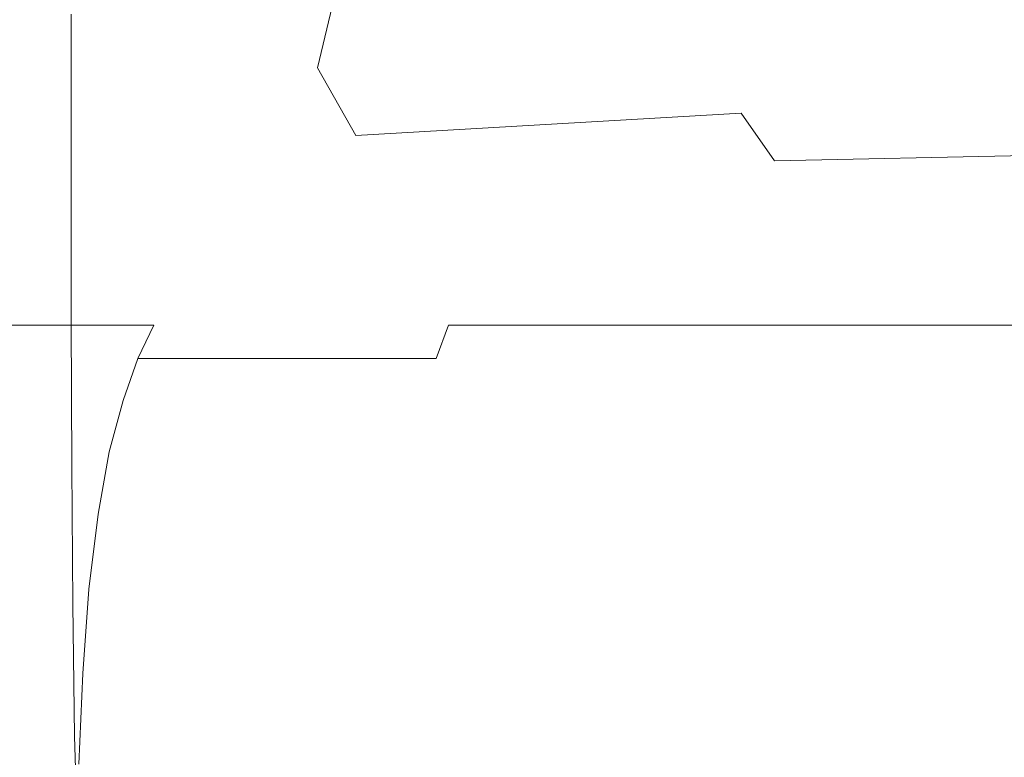
# Model space of a CAD drawing. Extents: x -1194 to 0, y -1122 to 0.
# Drawn here: x -333 to -327, y -791 to -788 of the extents above; entities that cross this region are included whole.
import ezdxf

# ---------------------------------------------------------------- set-up
doc = ezdxf.new("R2010")
doc.units = 0
doc.header["$LTSCALE"] = 500
doc.header["$MEASUREMENT"] = 0
doc.layers.add('CHROM', color=253, linetype='Continuous')

msp = doc.modelspace()

# ---------------------------------------------------------------- linework, layer by layer
at = {"layer": 'CHROM', "lineweight": 0}
for points, invisible_edges in [([(-328.8757, -787.639, 1876.1285), (-328.8219, -787.0864, 1876.3729), (-326.658, -787.0228, 1876.5172), (-326.6751, -787.5583, 1876.3656)], 15), ([(-331.02, -787.7809, 1875.7128), (-330.8807, -787.1916, 1876.1478), (-328.8219, -787.0864, 1876.3729), (-328.8757, -787.639, 1876.1285)], 15), ([(-333.2694, -788.0596, 1875.0209), (-332.5946, -787.26, 1876.0575), (-330.8807, -787.1916, 1876.1478), (-331.02, -787.7809, 1875.7128)], 9), ([(-332.3207, -788.3236, 1896.5737), (-332.3207, -787.4973, 1896.6739), (-333.6019, -787.485, 1895.0211), (-333.6019, -788.3041, 1894.8794)], 15), ([(-332.3207, -787.4973, 1896.6739), (-332.3207, -788.3236, 1896.5737), (-330.6728, -788.3384, 1897.8942), (-330.6728, -787.5071, 1897.9602)], 14), ([(-330.6728, -787.5071, 1897.9602), (-330.6728, -788.3384, 1897.8942), (-328.7485, -788.3506, 1898.8354), (-328.7485, -787.5144, 1898.8794)], 15), ([(-328.7485, -787.5144, 1898.8794), (-328.7485, -788.3506, 1898.8354), (-326.6434, -788.3555, 1899.4001), (-326.6434, -787.5192, 1899.4296)], 15), ([(-328.8757, -787.639, 1876.1285), (-326.6751, -787.5583, 1876.3656), (-326.6409, -787.952, 1876.2018), (-328.7828, -788.0205, 1875.874)], 15), ([(-331.02, -787.7809, 1875.7128), (-328.8757, -787.639, 1876.1285), (-328.7828, -788.0205, 1875.874), (-330.8171, -788.1378, 1875.2823)], 11), ([(-333.2694, -788.0596, 1875.0209), (-331.02, -787.7809, 1875.7128), (-330.8171, -788.1378, 1875.2823), (-332.4748, -788.2821, 1874.2114)], 13), ([(-328.7828, -788.0205, 1875.874), (-326.6409, -787.952, 1876.2018), (-326.5701, -788.2283, 1876.0013), (-328.6068, -788.2723, 1875.5978)], 11), ([(-333.9515, -788.4116, 1872.6394), (-333.2694, -788.0596, 1875.0209), (-332.4748, -788.2821, 1874.2114), (-333.492, -788.4263, 1872.451)], 15), ([(-330.8171, -788.1378, 1875.2823), (-328.7828, -788.0205, 1875.874), (-328.6068, -788.2723, 1875.5978), (-330.4625, -788.3408, 1874.8741)], 13), ([(-332.4748, -788.2821, 1874.2114), (-330.8171, -788.1378, 1875.2823), (-330.4625, -788.3408, 1874.8741), (-332.0004, -788.4215, 1873.7372)], 15), ([(-330.4625, -788.3408, 1874.8741), (-328.6068, -788.2723, 1875.5978), (-328.4063, -788.436, 1875.2898), (-330.152, -788.4729, 1874.5049)], 15), ([(-328.6068, -788.2723, 1875.5978), (-326.5701, -788.2283, 1876.0013), (-326.4722, -788.4092, 1875.7346), (-328.4063, -788.436, 1875.2898)], 15), ([(-332.3207, -789.1206, 1896.4465), (-332.3207, -788.3236, 1896.5737), (-333.6019, -788.3041, 1894.8794), (-333.6019, -789.0939, 1894.6959)], 15), ([(-333.492, -788.4263, 1872.451), (-332.4748, -788.2821, 1874.2114), (-332.0004, -788.4215, 1873.7372), (-333.0738, -788.4973, 1872.1014)], 15), ([(-332.3207, -788.3236, 1896.5737), (-332.3207, -789.1206, 1896.4465), (-330.6728, -789.1427, 1897.8083), (-330.6728, -788.3384, 1897.8942)], 14), ([(-332.0004, -788.4215, 1873.7372), (-330.4625, -788.3408, 1874.8741), (-330.152, -788.4729, 1874.5049), (-331.6166, -788.5144, 1873.3484)], 15), ([(-330.6728, -788.3384, 1897.8942), (-330.6728, -789.1427, 1897.8083), (-328.7485, -789.1575, 1898.7816), (-328.7485, -788.3506, 1898.8354)], 15), ([(-328.7485, -788.3506, 1898.8354), (-328.7485, -789.1575, 1898.7816), (-326.6434, -789.1671, 1899.3635), (-326.6434, -788.3555, 1899.4001)], 15), ([(-333.0738, -788.4973, 1872.1014), (-332.0004, -788.4215, 1873.7372), (-331.6166, -788.5144, 1873.3484), (-332.7022, -788.5536, 1871.7884)], 15), ([(-328.4063, -788.436, 1875.2898), (-326.4722, -788.4092, 1875.7346), (-326.3598, -788.5217, 1875.3778), (-328.1887, -788.5364, 1874.9155)], 15), ([(-331.6166, -788.5144, 1873.3484), (-330.152, -788.4729, 1874.5049), (-329.8488, -788.5536, 1874.1212), (-331.2572, -788.5756, 1872.9791)], 15), ([(-330.152, -788.4729, 1874.5049), (-328.4063, -788.436, 1875.2898), (-328.1887, -788.5364, 1874.9155), (-329.8488, -788.5536, 1874.1212)], 15), ([(-332.7022, -788.5536, 1871.7884), (-331.6166, -788.5144, 1873.3484), (-331.2572, -788.5756, 1872.9791), (-332.3281, -788.5951, 1871.478)], 15), ([(-327.9588, -788.5951, 1874.4438), (-329.5261, -788.6024, 1873.6664), (-329.8488, -788.5536, 1874.1212), (-328.1887, -788.5364, 1874.9155)], 15), ([(-326.24, -788.5902, 1874.9083), (-327.9588, -788.5951, 1874.4438), (-328.1887, -788.5364, 1874.9155), (-326.3598, -788.5217, 1875.3778)], 15), ([(-333.4357, -788.5902, 1869.9327), (-332.7022, -788.5536, 1871.7884), (-332.3281, -788.5951, 1871.478), (-333.0714, -788.6122, 1869.7102)], 15), ([(-330.861, -788.6122, 1872.5659), (-331.8929, -788.6195, 1871.1406), (-332.3281, -788.5951, 1871.478), (-331.2572, -788.5756, 1872.9791)], 15), ([(-329.5261, -788.6024, 1873.6664), (-330.861, -788.6122, 1872.5659), (-331.2572, -788.5756, 1872.9791), (-329.8488, -788.5536, 1874.1212)], 15), ([(-333.0274, -788.639, 1863.8323), (-332.5775, -788.6415, 1862.0133), (-332.9614, -788.6488, 1861.8348), (-333.4381, -788.6465, 1863.7445)], 15), ([(-332.4553, -788.6342, 1867.5244), (-332.5922, -788.6367, 1865.7247), (-333.1863, -788.6367, 1865.7322), (-333.0518, -788.6317, 1867.6392)], 15), ([(-332.5922, -788.6367, 1865.7247), (-332.4504, -788.6367, 1863.9252), (-333.0274, -788.639, 1863.8323), (-333.1863, -788.6367, 1865.7322)], 15), ([(-331.8929, -788.6195, 1871.1406), (-332.6215, -788.6268, 1869.4707), (-333.0714, -788.6122, 1869.7102), (-332.3281, -788.5951, 1871.478)], 15), ([(-332.0493, -788.6317, 1869.2408), (-332.4553, -788.6342, 1867.5244), (-333.0518, -788.6317, 1867.6392), (-332.6215, -788.6268, 1869.4707)], 15), ([(-332.4504, -788.6367, 1863.9252), (-332.0396, -788.6367, 1862.2112), (-332.5775, -788.6415, 1862.0133), (-333.0274, -788.639, 1863.8323)], 15), ([(-332.5775, -788.6415, 1862.0133), (-331.8342, -788.6415, 1860.358), (-332.1838, -788.6512, 1860.0988), (-332.9614, -788.6488, 1861.8348)], 15), ([(-331.3794, -788.6317, 1870.7935), (-332.0493, -788.6317, 1869.2408), (-332.6215, -788.6268, 1869.4707), (-331.8929, -788.6195, 1871.1406)], 15), ([(-331.7951, -788.6342, 1865.7223), (-331.6679, -788.6342, 1864.0035), (-332.4504, -788.6367, 1863.9252), (-332.5922, -788.6367, 1865.7247)], 15), ([(-331.6679, -788.6342, 1867.4388), (-331.7951, -788.6342, 1865.7223), (-332.5922, -788.6367, 1865.7247), (-332.4553, -788.6342, 1867.5244)], 15), ([(-332.0396, -788.6367, 1862.2112), (-331.3648, -788.6367, 1860.6611), (-331.8342, -788.6415, 1860.358), (-332.5775, -788.6415, 1862.0133)], 15), ([(-331.3159, -788.6342, 1869.0549), (-331.6679, -788.6342, 1867.4388), (-332.4553, -788.6342, 1867.5244), (-332.0493, -788.6317, 1869.2408)], 15), ([(-331.6679, -788.6342, 1864.0035), (-331.3159, -788.6342, 1862.3874), (-332.0396, -788.6367, 1862.2112), (-332.4504, -788.6367, 1863.9252)], 15), ([(-331.8342, -788.6415, 1860.358), (-330.7975, -788.6415, 1858.9375), (-331.0982, -788.6512, 1858.6123), (-332.1838, -788.6512, 1860.0988)], 15), ([(-330.7658, -788.6342, 1870.4681), (-331.3159, -788.6342, 1869.0549), (-332.0493, -788.6317, 1869.2408), (-331.3794, -788.6317, 1870.7935)], 15), ([(-331.3159, -788.6342, 1862.3874), (-330.7658, -788.6342, 1860.9766), (-331.3648, -788.6367, 1860.6611), (-332.0396, -788.6367, 1862.2112)], 15), ([(-330.4308, -788.6293, 1872.1112), (-331.3794, -788.6317, 1870.7935), (-331.8929, -788.6195, 1871.1406), (-330.861, -788.6122, 1872.5659)], 15), ([(-331.3648, -788.6367, 1860.6611), (-330.416, -788.6367, 1859.3458), (-330.7975, -788.6415, 1858.9375), (-331.8342, -788.6415, 1860.358)], 15), ([(-330.7535, -788.6342, 1865.7223), (-330.6434, -788.6342, 1864.0403), (-331.6679, -788.6342, 1864.0035), (-331.7951, -788.6342, 1865.7223)], 15), ([(-330.6434, -788.6342, 1867.4022), (-330.7535, -788.6342, 1865.7223), (-331.7951, -788.6342, 1865.7223), (-331.6679, -788.6342, 1867.4388)], 15), ([(-330.6434, -788.6342, 1864.0403), (-330.3648, -788.6342, 1862.473), (-331.3159, -788.6342, 1862.3874), (-331.6679, -788.6342, 1864.0035)], 15), ([(-330.3648, -788.6342, 1868.9694), (-330.6434, -788.6342, 1867.4022), (-331.6679, -788.6342, 1867.4388), (-331.3159, -788.6342, 1869.0549)], 15), ([(-329.9735, -788.6342, 1871.6246), (-330.7658, -788.6342, 1870.4681), (-331.3794, -788.6317, 1870.7935), (-330.4308, -788.6293, 1872.1112)], 15), ([(-330.7658, -788.6342, 1860.9766), (-329.9735, -788.6342, 1859.8199), (-330.416, -788.6367, 1859.3458), (-331.3648, -788.6367, 1860.6611)], 15), ([(-330.3648, -788.6342, 1862.473), (-329.9638, -788.6342, 1861.1378), (-330.7658, -788.6342, 1860.9766), (-331.3159, -788.6342, 1862.3874)], 15), ([(-329.9638, -788.6342, 1870.3068), (-330.3648, -788.6342, 1868.9694), (-331.3159, -788.6342, 1869.0549), (-330.7658, -788.6342, 1870.4681)], 15), ([(-330.7975, -788.6415, 1858.9375), (-329.4674, -788.6415, 1857.8298), (-329.7046, -788.6512, 1857.4558), (-331.0982, -788.6512, 1858.6123)], 15), ([(-329.1984, -788.6268, 1873.1211), (-330.4308, -788.6293, 1872.1112), (-330.861, -788.6122, 1872.5659), (-329.5261, -788.6024, 1873.6664)], 15), ([(-330.416, -788.6367, 1859.3458), (-329.1838, -788.6367, 1858.3335), (-329.4674, -788.6415, 1857.8298), (-330.7975, -788.6415, 1858.9375)], 15), ([(-329.9638, -788.6342, 1861.1378), (-329.575, -788.6342, 1860.2455), (-329.9735, -788.6342, 1859.8199), (-330.7658, -788.6342, 1860.9766)], 15), ([(-329.575, -788.6342, 1871.1991), (-329.9638, -788.6342, 1870.3068), (-330.7658, -788.6342, 1870.4681), (-329.9735, -788.6342, 1871.6246)], 15), ([(-330.7535, -788.6342, 1865.7223), (-330.6434, -788.6342, 1867.4022), (-329.3378, -788.6342, 1867.4338), (-329.4259, -788.6342, 1865.7223)], 15), ([(-330.6434, -788.6342, 1864.0403), (-330.7535, -788.6342, 1865.7223), (-329.4259, -788.6342, 1865.7223), (-329.3378, -788.6342, 1864.0084)], 15), ([(-330.6434, -788.6342, 1867.4022), (-330.3648, -788.6342, 1868.9694), (-329.1373, -788.6342, 1869.0452), (-329.3378, -788.6342, 1867.4338)], 15), ([(-330.3648, -788.6342, 1862.473), (-330.6434, -788.6342, 1864.0403), (-329.3378, -788.6342, 1864.0084), (-329.1373, -788.6342, 1862.3971)], 15), ([(-328.8904, -788.6342, 1872.4706), (-329.9735, -788.6342, 1871.6246), (-330.4308, -788.6293, 1872.1112), (-329.1984, -788.6268, 1873.1211)], 15), ([(-329.9735, -788.6342, 1859.8199), (-328.8904, -788.6342, 1858.9716), (-329.1838, -788.6367, 1858.3335), (-330.416, -788.6367, 1859.3458)], 15), ([(-330.3648, -788.6342, 1868.9694), (-329.9638, -788.6342, 1870.3068), (-328.8806, -788.6342, 1870.4559), (-329.1373, -788.6342, 1869.0452)], 15), ([(-329.9638, -788.6342, 1861.1378), (-330.3648, -788.6342, 1862.473), (-329.1373, -788.6342, 1862.3971), (-328.8806, -788.6342, 1860.9864)], 15), ([(-328.7388, -788.6342, 1871.6149), (-329.575, -788.6342, 1871.1991), (-329.9735, -788.6342, 1871.6246), (-328.8904, -788.6342, 1872.4706)], 15), ([(-329.575, -788.6342, 1860.2455), (-328.7388, -788.6342, 1859.8298), (-328.8904, -788.6342, 1858.9716), (-329.9735, -788.6342, 1859.8199)], 15), ([(-329.9638, -788.6342, 1870.3068), (-329.575, -788.6342, 1871.1991), (-328.7388, -788.6342, 1871.6149), (-328.8806, -788.6342, 1870.4559)], 15), ([(-329.575, -788.6342, 1860.2455), (-329.9638, -788.6342, 1861.1378), (-328.8806, -788.6342, 1860.9864), (-328.7388, -788.6342, 1859.8298)], 15), ([(-329.4674, -788.6415, 1857.8298), (-327.9148, -788.6415, 1857.0402), (-328.0811, -788.6512, 1856.6294), (-329.7046, -788.6512, 1857.4558)], 15), ([(-327.7437, -788.6244, 1873.8398), (-329.1984, -788.6268, 1873.1211), (-329.5261, -788.6024, 1873.6664), (-327.9588, -788.5951, 1874.4438)], 15), ([(-329.1838, -788.6367, 1858.3335), (-327.7314, -788.6367, 1857.6147), (-327.9148, -788.6415, 1857.0402), (-329.4674, -788.6415, 1857.8298)], 15), ([(-329.4259, -788.6342, 1865.7223), (-329.3378, -788.6342, 1867.4338), (-327.8244, -788.6342, 1867.4974), (-327.883, -788.6342, 1865.7223)], 15), ([(-329.3378, -788.6342, 1864.0084), (-329.4259, -788.6342, 1865.7223), (-327.883, -788.6342, 1865.7223), (-327.8244, -788.6342, 1863.9447)], 15), ([(-329.3378, -788.6342, 1867.4338), (-329.1373, -788.6342, 1869.0452), (-327.6972, -788.6342, 1869.1943), (-327.8244, -788.6342, 1867.4974)], 15), ([(-329.1373, -788.6342, 1862.3971), (-329.3378, -788.6342, 1864.0084), (-327.8244, -788.6342, 1863.9447), (-327.6972, -788.6342, 1862.248)], 15), ([(-327.5676, -788.6342, 1873.0575), (-328.8904, -788.6342, 1872.4706), (-329.1984, -788.6268, 1873.1211), (-327.7437, -788.6244, 1873.8398)], 15), ([(-328.8904, -788.6342, 1858.9716), (-327.5676, -788.6342, 1858.3849), (-327.7314, -788.6367, 1857.6147), (-329.1838, -788.6367, 1858.3335)], 15), ([(-329.1373, -788.6342, 1869.0452), (-328.8806, -788.6342, 1870.4559), (-327.5578, -788.6342, 1870.7323), (-327.6972, -788.6342, 1869.1943)], 15), ([(-328.8806, -788.6342, 1860.9864), (-329.1373, -788.6342, 1862.3971), (-327.6972, -788.6342, 1862.248), (-327.5578, -788.6342, 1860.7126)], 15), ([(-327.4869, -788.6342, 1872.0403), (-328.7388, -788.6342, 1871.6149), (-328.8904, -788.6342, 1872.4706), (-327.5676, -788.6342, 1873.0575)], 15), ([(-328.7388, -788.6342, 1859.8298), (-327.4869, -788.6342, 1859.4019), (-327.5676, -788.6342, 1858.3849), (-328.8904, -788.6342, 1858.9716)], 15), ([(-328.8806, -788.6342, 1870.4559), (-328.7388, -788.6342, 1871.6149), (-327.4869, -788.6342, 1872.0403), (-327.5578, -788.6342, 1870.7323)], 15), ([(-328.7388, -788.6342, 1859.8298), (-328.8806, -788.6342, 1860.9864), (-327.5578, -788.6342, 1860.7126), (-327.4869, -788.6342, 1859.4019)], 15), ([(-327.9148, -788.6415, 1857.0402), (-326.218, -788.6415, 1856.5634), (-326.3012, -788.6512, 1856.1329), (-328.0811, -788.6512, 1856.6294)], 15), ([(-326.1324, -788.6244, 1874.275), (-327.7437, -788.6244, 1873.8398), (-327.9588, -788.5951, 1874.4438), (-326.24, -788.5902, 1874.9083)], 15), ([(-327.7314, -788.6367, 1857.6147), (-326.1275, -788.6367, 1857.1771), (-326.218, -788.6415, 1856.5634), (-327.9148, -788.6415, 1857.0402)], 15), ([(-327.883, -788.6342, 1865.7223), (-327.8244, -788.6342, 1867.4974), (-326.169, -788.6342, 1867.5635), (-326.2009, -788.6342, 1865.7223)], 15), ([(-327.8244, -788.6342, 1863.9447), (-327.883, -788.6342, 1865.7223), (-326.2009, -788.6342, 1865.7223), (-326.169, -788.6342, 1863.8813)], 15), ([(-327.8244, -788.6342, 1867.4974), (-327.6972, -788.6342, 1869.1943), (-326.1104, -788.6342, 1869.3287), (-326.169, -788.6342, 1867.5635)], 15), ([(-327.6972, -788.6342, 1862.248), (-327.8244, -788.6342, 1863.9447), (-326.169, -788.6342, 1863.8813), (-326.1104, -788.6342, 1862.1134)], 15), ([(-326.0541, -788.6342, 1873.434), (-327.5676, -788.6342, 1873.0575), (-327.7437, -788.6244, 1873.8398), (-326.1324, -788.6244, 1874.275)], 15), ([(-327.5676, -788.6342, 1858.3849), (-326.0541, -788.6342, 1858.0107), (-326.1275, -788.6367, 1857.1771), (-327.7314, -788.6367, 1857.6147)], 15), ([(-327.6972, -788.6342, 1869.1943), (-327.5578, -788.6342, 1870.7323), (-326.0493, -788.6342, 1870.9449), (-326.1104, -788.6342, 1869.3287)], 15), ([(-327.5578, -788.6342, 1860.7126), (-327.6972, -788.6342, 1862.248), (-326.1104, -788.6342, 1862.1134), (-326.0493, -788.6342, 1860.4973)], 15), ([(-326.0199, -788.6342, 1872.3385), (-327.4869, -788.6342, 1872.0403), (-327.5676, -788.6342, 1873.0575), (-326.0541, -788.6342, 1873.434)], 15), ([(-327.4869, -788.6342, 1859.4019), (-326.0199, -788.6342, 1859.1036), (-326.0541, -788.6342, 1858.0107), (-327.5676, -788.6342, 1858.3849)], 15), ([(-327.5578, -788.6342, 1870.7323), (-327.4869, -788.6342, 1872.0403), (-326.0199, -788.6342, 1872.3385), (-326.0493, -788.6342, 1870.9449)], 15), ([(-327.4869, -788.6342, 1859.4019), (-327.5578, -788.6342, 1860.7126), (-326.0493, -788.6342, 1860.4973), (-326.0199, -788.6342, 1859.1036)], 15), ([(-332.6533, -788.7246, 1859.7272), (-333.492, -788.7197, 1861.5707), (-333.3843, -788.6879, 1861.6318), (-332.5603, -788.6904, 1859.8079)], 15), ([(-332.5603, -788.6904, 1859.8079), (-333.3843, -788.6879, 1861.6318), (-333.2181, -788.6634, 1861.7151), (-332.4137, -788.6659, 1859.9227)], 15), ([(-332.4137, -788.6659, 1859.9227), (-333.2181, -788.6634, 1861.7151), (-332.9614, -788.6488, 1861.8348), (-332.1838, -788.6512, 1860.0988)], 15), ([(-331.5042, -788.7246, 1858.16), (-332.6533, -788.7246, 1859.7272), (-332.5603, -788.6904, 1859.8079), (-331.4234, -788.6904, 1858.2552)], 15), ([(-331.4234, -788.6904, 1858.2552), (-332.5603, -788.6904, 1859.8079), (-332.4137, -788.6659, 1859.9227), (-331.2987, -788.6659, 1858.3971)], 15), ([(-331.2987, -788.6659, 1858.3971), (-332.4137, -788.6659, 1859.9227), (-332.1838, -788.6512, 1860.0988), (-331.0982, -788.6512, 1858.6123)], 15), ([(-330.0273, -788.7246, 1856.9423), (-331.5042, -788.7246, 1858.16), (-331.4234, -788.6904, 1858.2552), (-329.9638, -788.6904, 1857.0474)], 15), ([(-329.9638, -788.6904, 1857.0474), (-331.4234, -788.6904, 1858.2552), (-331.2987, -788.6659, 1858.3971), (-329.8635, -788.6659, 1857.2063)], 15), ([(-329.8635, -788.6659, 1857.2063), (-331.2987, -788.6659, 1858.3971), (-331.0982, -788.6512, 1858.6123), (-329.7046, -788.6512, 1857.4558)], 15), ([(-328.3036, -788.7246, 1856.0718), (-330.0273, -788.7246, 1856.9423), (-329.9638, -788.6904, 1857.0474), (-328.2595, -788.6904, 1856.1843)], 15), ([(-328.2595, -788.6904, 1856.1843), (-329.9638, -788.6904, 1857.0474), (-329.8635, -788.6659, 1857.2063), (-328.191, -788.6659, 1856.358)], 15), ([(-328.191, -788.6659, 1856.358), (-329.8635, -788.6659, 1857.2063), (-329.7046, -788.6512, 1857.4558), (-328.0811, -788.6512, 1856.6294)], 15), ([(-326.416, -788.7246, 1855.5486), (-328.3036, -788.7246, 1856.0718), (-328.2595, -788.6904, 1856.1843), (-326.394, -788.6904, 1855.6659)], 15), ([(-326.394, -788.6904, 1855.6659), (-328.2595, -788.6904, 1856.1843), (-328.191, -788.6659, 1856.358), (-326.3573, -788.6659, 1855.8492)], 15), ([(-326.3573, -788.6659, 1855.8492), (-328.191, -788.6659, 1856.358), (-328.0811, -788.6512, 1856.6294), (-326.3012, -788.6512, 1856.1329)], 15), ([(-331.5653, -788.7687, 1858.0815), (-332.7242, -788.7687, 1859.6586), (-332.6533, -788.7246, 1859.7272), (-331.5042, -788.7246, 1858.16)], 15), ([(-330.0762, -788.7687, 1856.8568), (-331.5653, -788.7687, 1858.0815), (-331.5042, -788.7246, 1858.16), (-330.0273, -788.7246, 1856.9423)], 15), ([(-328.3378, -788.7687, 1855.9813), (-330.0762, -788.7687, 1856.8568), (-330.0273, -788.7246, 1856.9423), (-328.3036, -788.7246, 1856.0718)], 15), ([(-326.4332, -788.7687, 1855.4557), (-328.3378, -788.7687, 1855.9813), (-328.3036, -788.7246, 1856.0718), (-326.416, -788.7246, 1855.5486)], 15), ([(-331.5653, -788.7687, 1858.0815), (-331.6386, -788.8274, 1857.9886), (-332.8098, -788.8274, 1859.5732), (-332.7242, -788.7687, 1859.6586)], 15), ([(-331.6386, -788.8274, 1857.9886), (-331.5653, -788.7687, 1858.0815), (-330.0762, -788.7687, 1856.8568), (-330.1325, -788.8274, 1856.7565)], 15), ([(-330.1325, -788.8274, 1856.7565), (-330.0762, -788.7687, 1856.8568), (-328.3378, -788.7687, 1855.9813), (-328.3769, -788.8274, 1855.8763)], 15), ([(-328.3769, -788.8274, 1855.8763), (-328.3378, -788.7687, 1855.9813), (-326.4332, -788.7687, 1855.4557), (-326.4527, -788.8274, 1855.348)], 15), ([(-331.6386, -788.8274, 1857.9886), (-331.7168, -788.9031, 1857.8861), (-332.9027, -788.9031, 1859.4802), (-332.8098, -788.8274, 1859.5732)], 15), ([(-331.7168, -788.9031, 1857.8861), (-331.6386, -788.8274, 1857.9886), (-330.1325, -788.8274, 1856.7565), (-330.1961, -788.9031, 1856.6464)], 15), ([(-330.1961, -788.9031, 1856.6464), (-330.1325, -788.8274, 1856.7565), (-328.3769, -788.8274, 1855.8763), (-328.4209, -788.9031, 1855.7588)], 15), ([(-328.4209, -788.9031, 1855.7588), (-328.3769, -788.8274, 1855.8763), (-326.4527, -788.8274, 1855.348), (-326.4747, -788.9031, 1855.2283)], 15), ([(-331.7168, -788.9031, 1857.8861), (-331.8024, -789.0057, 1857.776), (-332.998, -789.0057, 1859.3823), (-332.9027, -788.9031, 1859.4802)], 15), ([(-331.8024, -789.0057, 1857.776), (-331.7168, -788.9031, 1857.8861), (-330.1961, -788.9031, 1856.6464), (-330.262, -789.0057, 1856.5289)], 15), ([(-330.262, -789.0057, 1856.5289), (-330.1961, -788.9031, 1856.6464), (-328.4209, -788.9031, 1855.7588), (-328.465, -789.0057, 1855.6366)], 15), ([(-328.465, -789.0057, 1855.6366), (-328.4209, -788.9031, 1855.7588), (-326.4747, -788.9031, 1855.2283), (-326.4992, -789.0057, 1855.1012)], 15), ([(-331.8024, -789.0057, 1857.776), (-331.8856, -789.1404, 1857.666), (-333.0983, -789.1404, 1859.2797), (-332.998, -789.0057, 1859.3823)], 15), ([(-331.8856, -789.1404, 1857.666), (-331.8024, -789.0057, 1857.776), (-330.262, -789.0057, 1856.5289), (-330.3281, -789.1404, 1856.4093)], 15), ([(-330.3281, -789.1404, 1856.4093), (-330.262, -789.0057, 1856.5289), (-328.465, -789.0057, 1855.6366), (-328.5114, -789.1404, 1855.512)], 7), ([(-328.5114, -789.1404, 1855.512), (-328.465, -789.0057, 1855.6366), (-326.4992, -789.0057, 1855.1012), (-326.5211, -789.1404, 1854.974)], 3), ([(-332.3183, -789.886, 1896.3146), (-332.3207, -789.1206, 1896.4465), (-333.6019, -789.0939, 1894.6959), (-333.6019, -789.8494, 1894.5076)], 15), ([(-331.8856, -789.1404, 1857.666), (-331.9687, -789.3164, 1857.5559), (-333.1936, -789.3164, 1859.1793), (-333.0983, -789.1404, 1859.2797)], 7), ([(-332.3207, -789.1206, 1896.4465), (-332.3183, -789.886, 1896.3146), (-330.6704, -789.913, 1897.7179), (-330.6728, -789.1427, 1897.8083)], 14), ([(-331.9687, -789.3164, 1857.5559), (-331.8856, -789.1404, 1857.666), (-330.3281, -789.1404, 1856.4093), (-330.3941, -789.3164, 1856.292)], 10), ([(-330.6728, -789.1427, 1897.8083), (-330.6704, -789.913, 1897.7179), (-328.7485, -789.9325, 1898.7229), (-328.7485, -789.1575, 1898.7816)], 15), ([(-330.3941, -789.3164, 1856.292), (-330.3281, -789.1404, 1856.4093), (-328.5114, -789.1404, 1855.512), (-328.5578, -789.3164, 1855.3896)], 15), ([(-328.7485, -789.1575, 1898.7816), (-328.7485, -789.9325, 1898.7229), (-326.6434, -789.9447, 1899.3245), (-326.6434, -789.1671, 1899.3635)], 15), ([(-328.5578, -789.3164, 1855.3896), (-328.5114, -789.1404, 1855.512), (-326.5211, -789.1404, 1854.974), (-326.5456, -789.3164, 1854.8468)], 15), ([(-331.9687, -789.3164, 1857.5559), (-332.0469, -789.5365, 1857.4509), (-333.2866, -789.5365, 1859.0841), (-333.1936, -789.3164, 1859.1793)], 15), ([(-332.0469, -789.5365, 1857.4509), (-331.9687, -789.3164, 1857.5559), (-330.3941, -789.3164, 1856.292), (-330.4577, -789.5365, 1856.1819)], 12), ([(-330.4577, -789.5365, 1856.1819), (-330.3941, -789.3164, 1856.292), (-328.5578, -789.3164, 1855.3896), (-328.5994, -789.5365, 1855.2722)], 15), ([(-328.5994, -789.5365, 1855.2722), (-328.5578, -789.3164, 1855.3896), (-326.5456, -789.3164, 1854.8468), (-326.5676, -789.5365, 1854.7295)], 15), ([(-332.0469, -789.5365, 1857.4509), (-332.1202, -789.8077, 1857.358), (-333.3673, -789.8077, 1858.9985), (-333.2866, -789.5365, 1859.0841)], 15), ([(-332.1202, -789.8077, 1857.358), (-332.0469, -789.5365, 1857.4509), (-330.4577, -789.5365, 1856.1819), (-330.5139, -789.8077, 1856.0791)], 14), ([(-330.5139, -789.8077, 1856.0791), (-330.4577, -789.5365, 1856.1819), (-328.5994, -789.5365, 1855.2722), (-328.6386, -789.8077, 1855.1671)], 15), ([(-328.6386, -789.8077, 1855.1671), (-328.5994, -789.5365, 1855.2722), (-326.5676, -789.5365, 1854.7295), (-326.5872, -789.8077, 1854.6219)], 15), ([(-332.1202, -789.8077, 1857.358), (-332.1789, -790.1378, 1857.2772), (-333.4381, -790.1378, 1858.9252), (-333.3673, -789.8077, 1858.9985)], 15), ([(-332.1789, -790.1378, 1857.2772), (-332.1202, -789.8077, 1857.358), (-330.5139, -789.8077, 1856.0791), (-330.5604, -790.1378, 1855.9936)], 14), ([(-330.5604, -790.1378, 1855.9936), (-330.5139, -789.8077, 1856.0791), (-328.6386, -789.8077, 1855.1671), (-328.6728, -790.1378, 1855.0792)], 15), ([(-328.6728, -790.1378, 1855.0792), (-328.6386, -789.8077, 1855.1671), (-326.5872, -789.8077, 1854.6219), (-326.6043, -790.1378, 1854.5292)], 15), ([(-332.3134, -790.6146, 1896.1997), (-332.3183, -789.886, 1896.3146), (-333.6019, -789.8494, 1894.5076), (-333.5947, -790.5731, 1894.3462)], 15), ([(-332.3183, -789.886, 1896.3146), (-332.3134, -790.6146, 1896.1997), (-330.6679, -790.6488, 1897.6399), (-330.6704, -789.913, 1897.7179)], 14), ([(-330.6704, -789.913, 1897.7179), (-330.6679, -790.6488, 1897.6399), (-328.7461, -790.6709, 1898.6691), (-328.7485, -789.9325, 1898.7229)], 15), ([(-328.7485, -789.9325, 1898.7229), (-328.7461, -790.6709, 1898.6691), (-326.6409, -790.6857, 1899.2853), (-326.6434, -789.9447, 1899.3245)], 15), ([(-333.4381, -790.1378, 1858.9252), (-332.1789, -790.1378, 1857.2772), (-332.2279, -790.5339, 1857.2136), (-333.4943, -790.5339, 1858.8666)], 15), ([(-332.2279, -790.5339, 1857.2136), (-332.1789, -790.1378, 1857.2772), (-330.5604, -790.1378, 1855.9936), (-330.597, -790.5339, 1855.9277)], 14), ([(-330.597, -790.5339, 1855.9277), (-330.5604, -790.1378, 1855.9936), (-328.6728, -790.1378, 1855.0792), (-328.6972, -790.5339, 1855.0107)], 15), ([(-328.6972, -790.5339, 1855.0107), (-328.6728, -790.1378, 1855.0792), (-326.6043, -790.1378, 1854.5292), (-326.6165, -790.5339, 1854.458)], 15), ([(-333.4943, -790.5339, 1858.8666), (-332.2279, -790.5339, 1857.2136), (-332.2597, -790.9789, 1857.1696), (-333.5335, -790.9789, 1858.8274)], 15), ([(-332.2597, -790.9789, 1857.1696), (-332.2279, -790.5339, 1857.2136), (-330.597, -790.5339, 1855.9277), (-330.6239, -790.9789, 1855.8812)], 14), ([(-330.6239, -790.9789, 1855.8812), (-330.597, -790.5339, 1855.9277), (-328.6972, -790.5339, 1855.0107), (-328.7168, -790.9789, 1854.9593)], 15), ([(-328.7168, -790.9789, 1854.9593), (-328.6972, -790.5339, 1855.0107), (-326.6165, -790.5339, 1854.458), (-326.6264, -790.9789, 1854.4069)], 15), ([(-332.3036, -791.309, 1896.1287), (-332.3134, -790.6146, 1896.1997), (-333.5947, -790.5731, 1894.3462), (-333.5824, -791.265, 1894.251)], 15), ([(-332.3134, -790.6146, 1896.1997), (-332.3036, -791.309, 1896.1287), (-330.6582, -791.3431, 1897.5859), (-330.6679, -790.6488, 1897.6399)], 14), ([(-330.6679, -790.6488, 1897.6399), (-330.6582, -791.3431, 1897.5859), (-328.7413, -791.3701, 1898.63), (-328.7461, -790.6709, 1898.6691)], 15), ([(-328.7461, -790.6709, 1898.6691), (-328.7413, -791.3701, 1898.63), (-326.6386, -791.3848, 1899.2534), (-326.6409, -790.6857, 1899.2853)], 15), ([(-333.5335, -790.9789, 1858.8274), (-332.2597, -790.9789, 1857.1696), (-332.2816, -791.4581, 1857.1428), (-333.5555, -791.4581, 1858.803)], 15), ([(-332.2816, -791.4581, 1857.1428), (-332.2597, -790.9789, 1857.1696), (-330.6239, -790.9789, 1855.8812), (-330.6411, -791.4581, 1855.8518)], 14), ([(-330.6411, -791.4581, 1855.8518), (-330.6239, -790.9789, 1855.8812), (-328.7168, -790.9789, 1854.9593), (-328.7266, -791.4581, 1854.93)], 15), ([(-328.7266, -791.4581, 1854.93), (-328.7168, -790.9789, 1854.9593), (-326.6264, -790.9789, 1854.4069), (-326.6312, -791.4581, 1854.3774)], 15), ([(-332.2865, -791.9642, 1896.1213), (-332.3036, -791.309, 1896.1287), (-333.5824, -791.265, 1894.251), (-333.5628, -791.9227, 1894.2557)], 15), ([(-332.3036, -791.309, 1896.1287), (-332.2865, -791.9642, 1896.1213), (-330.6459, -791.996, 1897.5738), (-330.6582, -791.3431, 1897.5859)], 14), ([(-330.6582, -791.3431, 1897.5859), (-330.6459, -791.996, 1897.5738), (-328.7315, -792.0205, 1898.6105), (-328.7413, -791.3701, 1898.63)], 15), ([(-328.7413, -791.3701, 1898.63), (-328.7315, -792.0205, 1898.6105), (-326.6336, -792.0352, 1899.234), (-326.6386, -791.3848, 1899.2534)], 15)]:
    msp.add_3dface(points, dxfattribs=dict(at, invisible_edges=invisible_edges))

doc.saveas('drawing.dxf')
